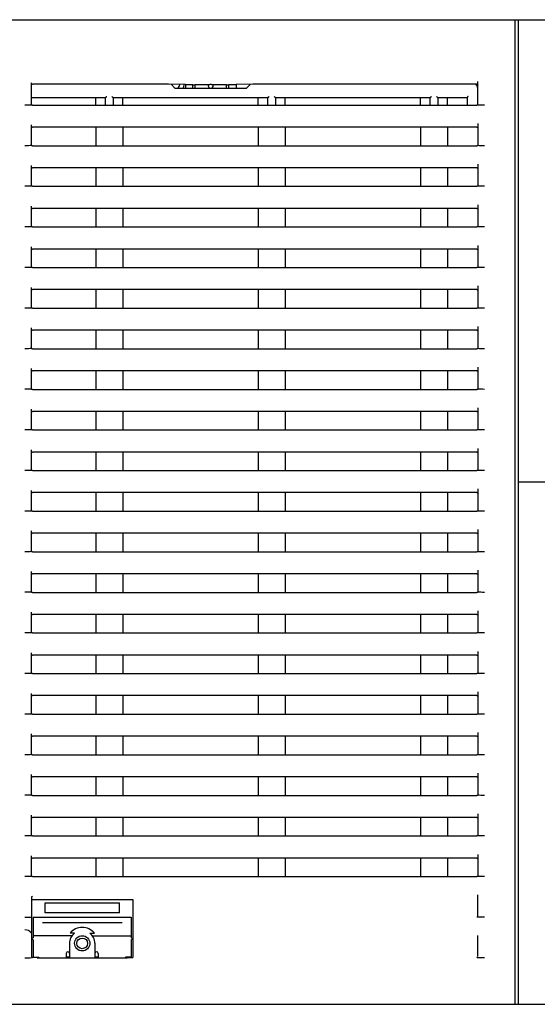
# Model space of a CAD drawing. Extents: x -3326.03 to -3319.03, y -4770.94 to -4762.94.
# Drawn here: x -3323.01 to -3322.86, y -4768.95 to -4768.66 of the extents above; entities that cross this region are included whole.
import ezdxf

# ---------------------------------------------------------------- set-up
doc = ezdxf.new("R2010")
doc.units = 0
doc.header["$MEASUREMENT"] = 0
doc.layers.add('DETAIL', color=5, linetype='CONTINUOUS')
doc.layers.add('OUTLINE', color=3, linetype='CONTINUOUS')

msp = doc.modelspace()

# ---------------------------------------------------------------- linework, layer by layer
at = {"layer": 'DETAIL'}
for p, q in [((-3323.29745398527, -4768.659019725498), (-3322.11445398527, -4768.659019725498)), ((-3322.864954212498, -4768.950019734081), (-3322.864954212498, -4768.659019725498)), ((-3322.86395380814, -4768.950019734081), (-3322.86395380814, -4768.659019725498)), ((-3322.875954011273, -4768.68415907408), (-3322.875954011273, -4768.677311396327)), ((-3322.875954011273, -4768.689710553836), (-3322.875954011273, -4768.696159076047)), ((-3322.875954011273, -4768.701710553941), (-3322.875954011273, -4768.708159076151)), ((-3322.875954011273, -4768.713710552182), (-3322.875954011273, -4768.720159074393)), ((-3322.875954011273, -4768.725710550424), (-3322.875954011273, -4768.732159072634)), ((-3322.875954011273, -4768.737710552391), (-3322.875954011273, -4768.744159074601)), ((-3322.875954011273, -4768.749710554358), (-3322.875954011273, -4768.756159076568)), ((-3322.875954011273, -4768.761710556325), (-3322.875954011273, -4768.768159078535)), ((-3322.875954011273, -4768.773710550841), (-3322.875954011273, -4768.780159073051)), ((-3322.875954011273, -4768.785710560259), (-3322.875954011273, -4768.792159082469)), ((-3322.875954011273, -4768.797710554775), (-3322.875954011273, -4768.804159076985)), ((-3322.875954011273, -4768.809710549292), (-3322.875954011273, -4768.816159071502)), ((-3322.875954011273, -4768.821710558709), (-3322.875954011273, -4768.828159080919)), ((-3322.875954011273, -4768.833710553226), (-3322.875954011273, -4768.840159075436)), ((-3322.875954011273, -4768.845710547742), (-3322.875954011273, -4768.852159069952)), ((-3322.875954011273, -4768.857710557159), (-3322.875954011273, -4768.86415907937)), ((-3322.875954011273, -4768.869710551676), (-3322.875954011273, -4768.876159073886)), ((-3322.875954011273, -4768.881710546192), (-3322.875954011273, -4768.888159068402)), ((-3322.875954011273, -4768.89371055561), (-3322.875954011273, -4768.90015907782)), ((-3322.875954011273, -4768.905710550126), (-3322.875954011273, -4768.912159072336))]:
    msp.add_line(p, q, dxfattribs=at)
at = {"layer": 'DETAIL', "ltscale": 0.3}
for p, q in [((-3323.007953980755, -4768.684150347587), (-3323.007953980755, -4768.677668042582)), ((-3322.967453995537, -4768.678082777288), (-3323.007653990578, -4768.678082777288)), ((-3322.962454000306, -4768.678170038488), (-3322.967453995537, -4768.678082777288)), ((-3322.965541878533, -4768.679231857982), (-3322.96667740662, -4768.678096329894)), ((-3322.962454000306, -4768.678170038488), (-3322.962454000306, -4768.679319726404)), ((-3322.955704012703, -4768.678187508237), (-3322.955704012703, -4768.678519725901)), ((-3322.954704025578, -4768.678178779882), (-3322.955203989338, -4768.678178779882)), ((-3322.954204002213, -4768.678519725901), (-3322.954204002213, -4768.678187508237)), ((-3322.942454019379, -4768.678082777288), (-3322.947454014611, -4768.678170038488)), ((-3322.947454014611, -4768.678170038488), (-3322.947454014611, -4768.679319726404)), ((-3322.943230608296, -4768.678096329894), (-3322.944366136383, -4768.679231857982)), ((-3322.87625400145, -4768.678082777288), (-3322.942454019379, -4768.678082777288)), ((-3322.944578269314, -4768.679319726404), (-3322.965329745602, -4768.679319726404)), ((-3322.960253992867, -4768.678266055983), (-3322.962454000306, -4768.678266055983)), ((-3322.960253992867, -4768.679319726404), (-3322.960253992867, -4768.678266055983)), ((-3322.959654012513, -4768.678266055983), (-3322.959654012513, -4768.679319726404)), ((-3322.955704012703, -4768.678266055983), (-3322.959654012513, -4768.678266055983)), ((-3322.950254002404, -4768.678266055983), (-3322.954204002213, -4768.678266055983)), ((-3322.950254002404, -4768.679319726404), (-3322.950254002404, -4768.678266055983)), ((-3322.949654022049, -4768.678266055983), (-3322.949654022049, -4768.679319726404)), ((-3322.947454014611, -4768.678266055983), (-3322.949654022049, -4768.678266055983)), ((-3323.007217505764, -4768.681993680176), (-3323.004954019379, -4768.682028249007)), ((-3323.004954019379, -4768.682028249007), (-3323.002690473389, -4768.681993680176)), ((-3322.999217549157, -4768.681993680176), (-3322.996954003167, -4768.682028249007)), ((-3322.996954003167, -4768.682028249007), (-3322.994690516781, -4768.681993680176)), ((-3322.991217532944, -4768.681993680176), (-3322.988953986954, -4768.682028249007)), ((-3322.988953986954, -4768.682028249007), (-3322.986690500569, -4768.681993680176)), ((-3322.988953986954, -4768.684268141266), (-3322.988953986954, -4768.682028249007)), ((-3322.986001232457, -4768.68198305006), (-3322.986090877842, -4768.681987980482)), ((-3322.986090877842, -4768.684268141266), (-3322.986090877842, -4768.681987980482)), ((-3322.983817139458, -4768.681987980482), (-3322.983906784844, -4768.68198305006)), ((-3322.983817139458, -4768.681987980482), (-3322.983817139458, -4768.684268141266)), ((-3322.983217516732, -4768.681993680176), (-3322.980954030346, -4768.682028249007)), ((-3322.980954030346, -4768.682028249007), (-3322.978690484356, -4768.681993680176)), ((-3322.980954030346, -4768.684268141266), (-3322.980954030346, -4768.682028249007)), ((-3322.975217500519, -4768.681993680176), (-3322.972954014134, -4768.682028249007)), ((-3322.972954014134, -4768.682028249007), (-3322.970690468144, -4768.681993680176)), ((-3322.967217543911, -4768.681993680176), (-3322.964953997921, -4768.682028249007)), ((-3322.964953997921, -4768.682028249007), (-3322.962690511536, -4768.681993680176)), ((-3322.959217527699, -4768.681993680176), (-3322.956953981709, -4768.682028249007)), ((-3322.956953981709, -4768.682028249007), (-3322.954690495324, -4768.681993680176)), ((-3322.951217511486, -4768.681993680176), (-3322.948954025101, -4768.682028249007)), ((-3322.948954025101, -4768.682028249007), (-3322.946690479111, -4768.681993680176)), ((-3322.943217495274, -4768.681993680176), (-3322.940954008889, -4768.682028249007)), ((-3322.940954008889, -4768.682028249007), (-3322.938690522503, -4768.681993680176)), ((-3322.940954008889, -4768.684268141266), (-3322.940954008889, -4768.682028249007)), ((-3322.938001194786, -4768.68198305006), (-3322.938090899777, -4768.681987980482)), ((-3322.938090899777, -4768.684268141266), (-3322.938090899777, -4768.681987980482)), ((-3322.935817161393, -4768.681987980482), (-3322.935906806778, -4768.68198305006)), ((-3322.935817161393, -4768.681987980482), (-3322.935817161393, -4768.684268141266)), ((-3322.935217538666, -4768.681993680176), (-3322.932953992676, -4768.682028249007)), ((-3322.932953992676, -4768.682028249007), (-3322.930690506291, -4768.681993680176)), ((-3322.932953992676, -4768.684268141266), (-3322.932953992676, -4768.682028249007)), ((-3322.927217522454, -4768.681993680176), (-3322.924954036068, -4768.682028249007)), ((-3322.924954036068, -4768.682028249007), (-3322.922690490078, -4768.681993680176)), ((-3322.919217506241, -4768.681993680176), (-3322.916954019856, -4768.682028249007)), ((-3322.916954019856, -4768.682028249007), (-3322.914690473866, -4768.681993680176)), ((-3322.911217549633, -4768.681993680176), (-3322.908954003643, -4768.682028249007)), ((-3322.908954003643, -4768.682028249007), (-3322.906690517258, -4768.681993680176)), ((-3322.903217533421, -4768.681993680176), (-3322.900953987431, -4768.682028249007)), ((-3322.900953987431, -4768.682028249007), (-3322.898690501046, -4768.681993680176)), ((-3322.895217517208, -4768.681993680176), (-3322.892954030823, -4768.682028249007)), ((-3322.892954030823, -4768.682028249007), (-3322.890690484833, -4768.681993680176)), ((-3322.892954030823, -4768.684268141266), (-3322.892954030823, -4768.682028249007)), ((-3322.890001216721, -4768.68198305006), (-3322.890090862107, -4768.681987980482)), ((-3322.890090862107, -4768.684268141266), (-3322.890090862107, -4768.681987980482)), ((-3322.887817123722, -4768.681987980482), (-3322.887906828713, -4768.68198305006)), ((-3322.887817123722, -4768.681987980482), (-3322.887817123722, -4768.684268141266)), ((-3322.887217500996, -4768.681993680176), (-3322.884954014611, -4768.682028249007)), ((-3322.884954014611, -4768.682028249007), (-3322.882690468621, -4768.681993680176)), ((-3322.884954014611, -4768.684268141266), (-3322.884954014611, -4768.682028249007)), ((-3322.879217544388, -4768.681993680176), (-3322.879154005837, -4768.681994650614)), ((-3322.879154005837, -4768.681983072412), (-3322.879154005837, -4768.684268141266)), ((-3323.007953980755, -4768.684262899694), (-3323.007953980755, -4768.684237254795)), ((-3323.007653990578, -4768.684268144902), (-3322.87625400145, -4768.684268144902)), ((-3322.875954011273, -4768.684245986876), (-3322.875954011273, -4768.684262899694)), ((-3323.007953980755, -4768.696150338378), (-3323.007953980755, -4768.690122952786)), ((-3322.87625400145, -4768.69079608294), (-3323.007653990578, -4768.69079608294)), ((-3322.988953986954, -4768.690796071764), (-3322.988953986954, -4768.696268143233)), ((-3322.980954030346, -4768.690796071764), (-3322.980954030346, -4768.696268143233)), ((-3322.940954008889, -4768.690796071764), (-3322.940954008889, -4768.696268143233)), ((-3322.932953992676, -4768.690796071764), (-3322.932953992676, -4768.696268143233)), ((-3322.892954030823, -4768.690796071764), (-3322.892954030823, -4768.696268143233)), ((-3322.884954014611, -4768.690796071764), (-3322.884954014611, -4768.696268143233)), ((-3323.007953980755, -4768.696262899693), (-3323.007953980755, -4768.696237254795)), ((-3323.007653990578, -4768.696268144902), (-3322.87625400145, -4768.696268144902)), ((-3322.875954011273, -4768.696245986876), (-3322.875954011273, -4768.696262899693)), ((-3323.007953980755, -4768.70815033662), (-3323.007953980755, -4768.702122951027)), ((-3322.87625400145, -4768.702796081182), (-3323.007653990578, -4768.702796081182)), ((-3322.988953986954, -4768.702796070006), (-3322.988953986954, -4768.708268141475)), ((-3322.980954030346, -4768.702796070006), (-3322.980954030346, -4768.708268141475)), ((-3322.940954008889, -4768.702796070006), (-3322.940954008889, -4768.708268141475)), ((-3322.932953992676, -4768.702796070006), (-3322.932953992676, -4768.708268141475)), ((-3322.892954030823, -4768.702796070006), (-3322.892954030823, -4768.708268141475)), ((-3322.884954014611, -4768.702796070006), (-3322.884954014611, -4768.708268141475)), ((-3323.007953980755, -4768.708262899694), (-3323.007953980755, -4768.708237254796)), ((-3323.007653990578, -4768.708268144903), (-3322.87625400145, -4768.708268144903)), ((-3322.875954011273, -4768.708245986876), (-3322.875954011273, -4768.708262899694)), ((-3323.007953980755, -4768.720150338587), (-3323.007953980755, -4768.714122952994)), ((-3322.87625400145, -4768.714796083149), (-3323.007653990578, -4768.714796083149)), ((-3322.988953986954, -4768.714796068248), (-3322.988953986954, -4768.720268143442)), ((-3322.980954030346, -4768.714796068248), (-3322.980954030346, -4768.720268143442)), ((-3322.940954008889, -4768.714796068248), (-3322.940954008889, -4768.720268143442)), ((-3322.932953992676, -4768.714796068248), (-3322.932953992676, -4768.720268143442)), ((-3322.892954030823, -4768.714796068248), (-3322.892954030823, -4768.720268143442)), ((-3322.884954014611, -4768.714796068248), (-3322.884954014611, -4768.720268143442)), ((-3323.007953980755, -4768.720262899694), (-3323.007953980755, -4768.720237254795)), ((-3323.007653990578, -4768.720268144903), (-3322.87625400145, -4768.720268144903)), ((-3322.875954011273, -4768.720245986876), (-3322.875954011273, -4768.720262899694)), ((-3323.007953980755, -4768.732150340554), (-3323.007953980755, -4768.726122954961)), ((-3322.87625400145, -4768.726796085116), (-3323.007653990578, -4768.726796085116)), ((-3322.988953986954, -4768.726796070215), (-3322.988953986954, -4768.732268141684)), ((-3322.980954030346, -4768.726796070215), (-3322.980954030346, -4768.732268141684)), ((-3322.940954008889, -4768.726796070215), (-3322.940954008889, -4768.732268141684)), ((-3322.932953992676, -4768.726796070215), (-3322.932953992676, -4768.732268141684)), ((-3322.892954030823, -4768.726796070215), (-3322.892954030823, -4768.732268141684)), ((-3322.884954014611, -4768.726796070215), (-3322.884954014611, -4768.732268141684)), ((-3323.007953980755, -4768.732262899694), (-3323.007953980755, -4768.732237254795)), ((-3323.007653990578, -4768.732268144902), (-3322.87625400145, -4768.732268144902)), ((-3322.875954011273, -4768.732245986876), (-3322.875954011273, -4768.732262899694)), ((-3323.007953980755, -4768.74415033507), (-3323.007953980755, -4768.738122949478)), ((-3322.87625400145, -4768.738796079632), (-3323.007653990578, -4768.738796079632)), ((-3322.988953986954, -4768.738796072182), (-3322.988953986954, -4768.744268143651)), ((-3322.980954030346, -4768.738796072182), (-3322.980954030346, -4768.744268143651)), ((-3322.940954008889, -4768.738796072182), (-3322.940954008889, -4768.744268143651)), ((-3322.932953992676, -4768.738796072182), (-3322.932953992676, -4768.744268143651)), ((-3322.892954030823, -4768.738796072182), (-3322.892954030823, -4768.744268143651)), ((-3322.884954014611, -4768.738796072182), (-3322.884954014611, -4768.744268143651)), ((-3323.007953980755, -4768.744262899694), (-3323.007953980755, -4768.744237254796)), ((-3323.007653990578, -4768.744268144903), (-3322.87625400145, -4768.744268144903)), ((-3322.875954011273, -4768.744245986876), (-3322.875954011273, -4768.744262899694)), ((-3323.007953980755, -4768.756150337037), (-3323.007953980755, -4768.750122951445)), ((-3322.87625400145, -4768.750796081599), (-3323.007653990578, -4768.750796081599)), ((-3322.988953986954, -4768.750796066698), (-3322.988953986954, -4768.756268145617)), ((-3322.980954030346, -4768.750796066698), (-3322.980954030346, -4768.756268145617)), ((-3322.940954008889, -4768.750796066698), (-3322.940954008889, -4768.756268145617)), ((-3322.932953992676, -4768.750796066698), (-3322.932953992676, -4768.756268145617)), ((-3322.892954030823, -4768.750796066698), (-3322.892954030823, -4768.756268145617)), ((-3322.884954014611, -4768.750796066698), (-3322.884954014611, -4768.756268145617)), ((-3323.007953980755, -4768.756262899694), (-3323.007953980755, -4768.756237254795)), ((-3323.007653990578, -4768.756268144903), (-3322.87625400145, -4768.756268144903)), ((-3322.875954011273, -4768.756245986876), (-3322.875954011273, -4768.756262899694)), ((-3323.007953980755, -4768.768150339004), (-3323.007953980755, -4768.762122953412)), ((-3322.87625400145, -4768.762796083566), (-3323.007653990578, -4768.762796083566)), ((-3322.988953986954, -4768.762796068665), (-3322.988953986954, -4768.768268140134)), ((-3322.980954030346, -4768.762796068665), (-3322.980954030346, -4768.768268140134)), ((-3322.940954008889, -4768.762796068665), (-3322.940954008889, -4768.768268140134)), ((-3322.932953992676, -4768.762796068665), (-3322.932953992676, -4768.768268140134)), ((-3322.892954030823, -4768.762796068665), (-3322.892954030823, -4768.768268140134)), ((-3322.884954014611, -4768.762796068665), (-3322.884954014611, -4768.768268140134)), ((-3323.007953980755, -4768.768262899694), (-3323.007953980755, -4768.768237254795)), ((-3323.007653990578, -4768.768268144902), (-3322.87625400145, -4768.768268144902)), ((-3322.875954011273, -4768.768245986876), (-3322.875954011273, -4768.768262899694)), ((-3323.007953980755, -4768.780150340971), (-3323.007953980755, -4768.774122955379)), ((-3322.87625400145, -4768.774796085533), (-3323.007653990578, -4768.774796085533)), ((-3322.988953986954, -4768.774796070632), (-3322.988953986954, -4768.780268142101)), ((-3322.980954030346, -4768.774796070632), (-3322.980954030346, -4768.780268142101)), ((-3322.940954008889, -4768.774796070632), (-3322.940954008889, -4768.780268142101)), ((-3322.932953992676, -4768.774796070632), (-3322.932953992676, -4768.780268142101)), ((-3322.892954030823, -4768.774796070632), (-3322.892954030823, -4768.780268142101)), ((-3322.884954014611, -4768.774796070632), (-3322.884954014611, -4768.780268142101)), ((-3323.007953980755, -4768.780262899693), (-3323.007953980755, -4768.780237254795)), ((-3323.007653990578, -4768.780268144903), (-3322.87625400145, -4768.780268144903)), ((-3322.875954011273, -4768.780245986876), (-3322.875954011273, -4768.780262899693)), ((-3323.007953980755, -4768.792150335487), (-3323.007953980755, -4768.786122949895)), ((-3322.87625400145, -4768.786796080049), (-3323.007653990578, -4768.786796080049)), ((-3322.988953986954, -4768.786796065148), (-3322.988953986954, -4768.792268144068)), ((-3322.980954030346, -4768.786796065148), (-3322.980954030346, -4768.792268144068)), ((-3322.940954008889, -4768.786796065148), (-3322.940954008889, -4768.792268144068)), ((-3322.932953992676, -4768.786796065148), (-3322.932953992676, -4768.792268144068)), ((-3322.892954030823, -4768.786796065148), (-3322.892954030823, -4768.792268144068)), ((-3322.884954014611, -4768.786796065148), (-3322.884954014611, -4768.792268144068)), ((-3323.007953980755, -4768.792262899694), (-3323.007953980755, -4768.792237254796)), ((-3323.007653990578, -4768.792268144903), (-3322.87625400145, -4768.792268144903)), ((-3322.875954011273, -4768.792245986876), (-3322.875954011273, -4768.792262899694)), ((-3322.854953983616, -4768.795672075924), (-3322.86395380814, -4768.795672075924)), ((-3323.007953980755, -4768.804150344905), (-3323.007953980755, -4768.798122959312)), ((-3322.87625400145, -4768.798796089467), (-3323.007653990578, -4768.798796089467)), ((-3322.988953986954, -4768.798796074566), (-3322.988953986954, -4768.804268138584)), ((-3322.980954030346, -4768.798796074566), (-3322.980954030346, -4768.804268138584)), ((-3322.940954008889, -4768.798796074566), (-3322.940954008889, -4768.804268138584)), ((-3322.932953992676, -4768.798796074566), (-3322.932953992676, -4768.804268138584)), ((-3322.892954030823, -4768.798796074566), (-3322.892954030823, -4768.804268138584)), ((-3322.884954014611, -4768.798796074566), (-3322.884954014611, -4768.804268138584)), ((-3323.007953980755, -4768.804262899694), (-3323.007953980755, -4768.804237254795)), ((-3323.007653990578, -4768.804268144902), (-3322.87625400145, -4768.804268144902)), ((-3322.875954011273, -4768.804245986876), (-3322.875954011273, -4768.804262899694)), ((-3323.007953980755, -4768.816150339421), (-3323.007953980755, -4768.810122953829)), ((-3322.87625400145, -4768.810796083983), (-3323.007653990578, -4768.810796083983)), ((-3322.988953986954, -4768.810796069082), (-3322.988953986954, -4768.816268148002)), ((-3322.980954030346, -4768.810796069082), (-3322.980954030346, -4768.816268148002)), ((-3322.940954008889, -4768.810796069082), (-3322.940954008889, -4768.816268148002)), ((-3322.932953992676, -4768.810796069082), (-3322.932953992676, -4768.816268148002)), ((-3322.892954030823, -4768.810796069082), (-3322.892954030823, -4768.816268148002)), ((-3322.884954014611, -4768.810796069082), (-3322.884954014611, -4768.816268148002)), ((-3323.007953980755, -4768.816262899693), (-3323.007953980755, -4768.816237254795)), ((-3323.007653990578, -4768.816268144902), (-3322.87625400145, -4768.816268144902)), ((-3322.875954011273, -4768.816245986875), (-3322.875954011273, -4768.816262899693)), ((-3323.007953980755, -4768.828150333938), (-3323.007953980755, -4768.822122948345)), ((-3322.87625400145, -4768.8227960785), (-3323.007653990578, -4768.8227960785)), ((-3322.988953986954, -4768.822796063599), (-3322.988953986954, -4768.828268142518)), ((-3322.980954030346, -4768.822796063599), (-3322.980954030346, -4768.828268142518)), ((-3322.940954008889, -4768.822796063599), (-3322.940954008889, -4768.828268142518)), ((-3322.932953992676, -4768.822796063599), (-3322.932953992676, -4768.828268142518)), ((-3322.892954030823, -4768.822796063599), (-3322.892954030823, -4768.828268142518)), ((-3322.884954014611, -4768.822796063599), (-3322.884954014611, -4768.828268142518)), ((-3323.007953980755, -4768.828262899694), (-3323.007953980755, -4768.828237254796)), ((-3323.007653990578, -4768.828268144903), (-3322.87625400145, -4768.828268144903)), ((-3322.875954011273, -4768.828245986876), (-3322.875954011273, -4768.828262899694)), ((-3323.007953980755, -4768.840150343355), (-3323.007953980755, -4768.834122957763)), ((-3322.87625400145, -4768.834796087917), (-3323.007653990578, -4768.834796087917)), ((-3322.988953986954, -4768.834796073016), (-3322.988953986954, -4768.840268137034)), ((-3322.980954030346, -4768.834796073016), (-3322.980954030346, -4768.840268137034)), ((-3322.940954008889, -4768.834796073016), (-3322.940954008889, -4768.840268137034)), ((-3322.932953992676, -4768.834796073016), (-3322.932953992676, -4768.840268137034)), ((-3322.892954030823, -4768.834796073016), (-3322.892954030823, -4768.840268137034)), ((-3322.884954014611, -4768.834796073016), (-3322.884954014611, -4768.840268137034)), ((-3323.007953980755, -4768.840262899694), (-3323.007953980755, -4768.840237254795)), ((-3323.007653990578, -4768.840268144902), (-3322.87625400145, -4768.840268144902)), ((-3322.875954011273, -4768.840245986876), (-3322.875954011273, -4768.840262899694)), ((-3323.007953980755, -4768.852150337872), (-3323.007953980755, -4768.846122952279)), ((-3322.87625400145, -4768.846796082434), (-3323.007653990578, -4768.846796082434)), ((-3322.988953986954, -4768.846796067533), (-3322.988953986954, -4768.852268146452)), ((-3322.980954030346, -4768.846796067533), (-3322.980954030346, -4768.852268146452)), ((-3322.940954008889, -4768.846796067533), (-3322.940954008889, -4768.852268146452)), ((-3322.932953992676, -4768.846796067533), (-3322.932953992676, -4768.852268146452)), ((-3322.892954030823, -4768.846796067533), (-3322.892954030823, -4768.852268146452)), ((-3322.884954014611, -4768.846796067533), (-3322.884954014611, -4768.852268146452)), ((-3323.007953980755, -4768.852262899693), (-3323.007953980755, -4768.852237254795)), ((-3323.007653990578, -4768.852268144902), (-3322.87625400145, -4768.852268144902)), ((-3322.875954011273, -4768.852245986875), (-3322.875954011273, -4768.852262899693)), ((-3323.007953980755, -4768.864150332388), (-3323.007953980755, -4768.858122946795)), ((-3322.87625400145, -4768.85879607695), (-3323.007653990578, -4768.85879607695)), ((-3322.988953986954, -4768.85879607695), (-3322.988953986954, -4768.864268140968)), ((-3322.980954030346, -4768.85879607695), (-3322.980954030346, -4768.864268140968)), ((-3322.940954008889, -4768.85879607695), (-3322.940954008889, -4768.864268140968)), ((-3322.932953992676, -4768.85879607695), (-3322.932953992676, -4768.864268140968)), ((-3322.892954030823, -4768.85879607695), (-3322.892954030823, -4768.864268140968)), ((-3322.884954014611, -4768.85879607695), (-3322.884954014611, -4768.864268140968)), ((-3323.007953980755, -4768.864262899694), (-3323.007953980755, -4768.864237254796)), ((-3323.007653990578, -4768.864268144903), (-3322.87625400145, -4768.864268144903)), ((-3322.875954011273, -4768.864245986876), (-3322.875954011273, -4768.864262899694)), ((-3323.007953980755, -4768.876150341805), (-3323.007953980755, -4768.870122956213)), ((-3322.87625400145, -4768.870796086368), (-3323.007653990578, -4768.870796086368)), ((-3322.988953986954, -4768.870796071466), (-3322.988953986954, -4768.876268135485)), ((-3322.980954030346, -4768.870796071466), (-3322.980954030346, -4768.876268135485)), ((-3322.940954008889, -4768.870796071466), (-3322.940954008889, -4768.876268135485)), ((-3322.932953992676, -4768.870796071466), (-3322.932953992676, -4768.876268135485)), ((-3322.892954030823, -4768.870796071466), (-3322.892954030823, -4768.876268135485)), ((-3322.884954014611, -4768.870796071466), (-3322.884954014611, -4768.876268135485)), ((-3323.007953980755, -4768.876262899694), (-3323.007953980755, -4768.876237254795)), ((-3323.007653990578, -4768.876268144902), (-3322.87625400145, -4768.876268144902)), ((-3322.875954011273, -4768.876245986876), (-3322.875954011273, -4768.876262899694)), ((-3323.007953980755, -4768.888150336322), (-3323.007953980755, -4768.882122950729)), ((-3322.87625400145, -4768.882796080884), (-3323.007653990578, -4768.882796080884)), ((-3322.988953986954, -4768.882796065983), (-3322.988953986954, -4768.888268144902)), ((-3322.980954030346, -4768.882796065983), (-3322.980954030346, -4768.888268144902)), ((-3322.940954008889, -4768.882796065983), (-3322.940954008889, -4768.888268144902)), ((-3322.932953992676, -4768.882796065983), (-3322.932953992676, -4768.888268144902)), ((-3322.892954030823, -4768.882796065983), (-3322.892954030823, -4768.888268144902)), ((-3322.884954014611, -4768.882796065983), (-3322.884954014611, -4768.888268144902)), ((-3323.007953980755, -4768.888262899693), (-3323.007953980755, -4768.888237254795)), ((-3323.007653990578, -4768.888268144902), (-3322.87625400145, -4768.888268144902)), ((-3322.875954011273, -4768.888245986876), (-3322.875954011273, -4768.888262899693)), ((-3323.007953980755, -4768.900150330838), (-3323.007953980755, -4768.894122945246)), ((-3322.87625400145, -4768.8947960754), (-3323.007653990578, -4768.8947960754)), ((-3322.988953986954, -4768.8947960754), (-3322.988953986954, -4768.900268139419)), ((-3322.980954030346, -4768.8947960754), (-3322.980954030346, -4768.900268139419)), ((-3322.940954008889, -4768.8947960754), (-3322.940954008889, -4768.900268139419)), ((-3322.932953992676, -4768.8947960754), (-3322.932953992676, -4768.900268139419)), ((-3322.892954030823, -4768.8947960754), (-3322.892954030823, -4768.900268139419)), ((-3322.884954014611, -4768.8947960754), (-3322.884954014611, -4768.900268139419)), ((-3323.007953980755, -4768.900262903628), (-3323.007953980755, -4768.900237243828)), ((-3323.007653990578, -4768.900268148836), (-3322.87625400145, -4768.900268148836)), ((-3322.875954011273, -4768.900245975909), (-3322.875954011273, -4768.900262903628)), ((-3323.007953980755, -4768.912150340256), (-3323.007953980755, -4768.906122954663)), ((-3322.87625400145, -4768.906796069917), (-3323.007653990578, -4768.906796069917)), ((-3322.988953986954, -4768.906796069917), (-3322.988953986954, -4768.912268148836)), ((-3322.980954030346, -4768.906796069917), (-3322.980954030346, -4768.912268148836)), ((-3322.940954008889, -4768.906796069917), (-3322.940954008889, -4768.912268148836)), ((-3322.932953992676, -4768.906796069917), (-3322.932953992676, -4768.912268148836)), ((-3322.892954030823, -4768.906796069917), (-3322.892954030823, -4768.912268148836)), ((-3322.884954014611, -4768.906796069917), (-3322.884954014611, -4768.912268148836)), ((-3323.007953980755, -4768.912262903627), (-3323.007953980755, -4768.912237243828)), ((-3323.007653990578, -4768.912268148836), (-3322.87625400145, -4768.912268148836)), ((-3322.875954011273, -4768.912245975908), (-3322.875954011273, -4768.912262903627)), ((-3323.007953984093, -4768.918123008624), (-3323.007953984093, -4768.924150379316)), ((-3323.007953984093, -4768.919019760505), (-3322.977954012703, -4768.919019760505)), ((-3322.977954012703, -4768.919019760505), (-3322.977954012703, -4768.936213971988)), ((-3322.875954011273, -4768.923926191505), (-3322.875954011273, -4768.917710559544)), ((-3323.003954035592, -4768.923019768611), (-3323.003954035592, -4768.920019777433)), ((-3323.003954035592, -4768.920019777433), (-3322.98195402081, -4768.920019777433)), ((-3322.98195402081, -4768.923019768611), (-3322.98195402081, -4768.920019777433)), ((-3323.007953984093, -4768.92423731269), (-3323.007954010319, -4768.935884356471)), ((-3323.007454020333, -4768.924268187896), (-3322.978454036068, -4768.924268187896)), ((-3323.007454020333, -4768.924287440196), (-3323.007454020333, -4768.930396111623)), ((-3322.98195402081, -4768.923019768611), (-3323.003954035592, -4768.923019768611)), ((-3322.978454036068, -4768.924268187896), (-3322.978454010319, -4768.930396114585)), ((-3323.004740757298, -4768.925797643081), (-3322.981167239499, -4768.925797643081)), ((-3322.996005577397, -4768.929816605464), (-3323.007454020333, -4768.929816605464)), ((-3323.007454020333, -4768.93099612178), (-3323.007454020333, -4768.936096103803)), ((-3322.995198232483, -4768.92899179639), (-3322.996568424057, -4768.92899179639)), ((-3322.990709764313, -4768.92899179639), (-3322.989339572739, -4768.92899179639)), ((-3322.9899024194, -4768.929816605464), (-3322.978454036068, -4768.929816605464)), ((-3322.978454036068, -4768.93099612178), (-3322.978454036068, -4768.936096103803)), ((-3322.875954011273, -4768.935926215824), (-3322.875954011273, -4768.92971055406)), ((-3322.996704024624, -4768.931996108905), (-3322.996704024624, -4768.936238499299)), ((-3322.989204031777, -4768.931996108905), (-3322.989204031777, -4768.936238499299)), ((-3323.006330830407, -4768.936184408084), (-3323.007653993916, -4768.936184408084)), ((-3323.007454020333, -4768.936096103803), (-3323.005754036259, -4768.936096103803)), ((-3323.006330830407, -4768.936096103803), (-3323.006330830407, -4768.936184408084)), ((-3323.006330830407, -4768.936184408084), (-3323.006276709389, -4768.936238499299)), ((-3323.006276709389, -4768.936238499299), (-3322.979631347012, -4768.936238499299)), ((-3323.005754036259, -4768.936096103803), (-3323.005754036259, -4768.936238499299)), ((-3322.99770401175, -4768.934996100083), (-3322.99770401175, -4768.936238499299)), ((-3322.996704024624, -4768.93608695449), (-3322.99770401175, -4768.93608695449)), ((-3322.988203985047, -4768.93608695449), (-3322.989204031777, -4768.93608695449)), ((-3322.988203985047, -4768.934996100083), (-3322.988203985047, -4768.936238499299)), ((-3322.980154020142, -4768.936096103803), (-3322.980154020142, -4768.936238499299)), ((-3322.978454036068, -4768.936096103803), (-3322.980154020142, -4768.936096103803)), ((-3322.979631347012, -4768.936238499299), (-3322.979577225994, -4768.936184408084)), ((-3322.979577225994, -4768.936184408084), (-3322.979577225994, -4768.936096103803)), ((-3322.979577225994, -4768.936184408084), (-3322.977954012703, -4768.936184408084)), ((-3323.29745398527, -4768.950019734081), (-3322.11445398527, -4768.950019734081))]:
    msp.add_line(p, q, dxfattribs=at)
at = {"layer": 'DETAIL', "ltscale": 0.3, "flags": 128}
for points in [[(-3322.962864199471, -4768.678162880343), (-3322.963049867939, -4768.67896732698), (-3322.963214317154, -4768.679319726404)], [(-3322.985994139504, -4768.681979352709), (-3322.985981264901, -4768.681966474381), (-3322.98595956881, -4768.681944772702), (-3322.985929706883, -4768.681914923814), (-3322.985892692398, -4768.681877857175), (-3322.985849538636, -4768.681834725764), (-3322.985801676106, -4768.681786872547), (-3322.985750594925, -4768.681735787642), (-3322.985697844815, -4768.681683061745)], [(-3322.984210172486, -4768.681683061745), (-3322.984157422375, -4768.681735787642), (-3322.984106341195, -4768.681786872547), (-3322.984058478665, -4768.681834725764), (-3322.984015324902, -4768.681877857175), (-3322.983978310418, -4768.681914923814), (-3322.983948448491, -4768.681944772702), (-3322.9839267524, -4768.681966474381), (-3322.983913877797, -4768.681979352709)], [(-3322.937994161438, -4768.681979352709), (-3322.937981286835, -4768.681966474381), (-3322.937959590744, -4768.681944772702), (-3322.937929728817, -4768.681914923814), (-3322.937892654728, -4768.681877857175), (-3322.93784956057, -4768.681834725764), (-3322.93780169804, -4768.681786872547), (-3322.93775061686, -4768.681735787642), (-3322.937697866749, -4768.681683061745)], [(-3322.936210134816, -4768.681683061745), (-3322.93615744431, -4768.681735787642), (-3322.936106363129, -4768.681786872547), (-3322.936058500599, -4768.681834725764), (-3322.936015346836, -4768.681877857175), (-3322.935978272747, -4768.681914923814), (-3322.93594841082, -4768.681944772702), (-3322.93592671473, -4768.681966474381), (-3322.935913840126, -4768.681979352709)], [(-3322.889994183373, -4768.681979352709), (-3322.88998130877, -4768.681966474381), (-3322.889959612679, -4768.681944772702), (-3322.889929750752, -4768.681914923814), (-3322.889892676663, -4768.681877857175), (-3322.8898495229, -4768.681834725764), (-3322.88980166037, -4768.681786872547), (-3322.88975057919, -4768.681735787642), (-3322.889697888684, -4768.681683061745)], [(-3322.88821015675, -4768.681683061745), (-3322.888157406639, -4768.681735787642), (-3322.888106325459, -4768.681786872547), (-3322.888058462929, -4768.681834725764), (-3322.888015368771, -4768.681877857175), (-3322.887978294682, -4768.681914923814), (-3322.887948432755, -4768.681944772702), (-3322.887926736664, -4768.681966474381), (-3322.887913862061, -4768.681979352709)], [(-3322.87885401566, -4768.681683061745), (-3322.878912189793, -4768.681741267544), (-3322.878968218159, -4768.681797260519), (-3322.879019835781, -4768.681848915395), (-3322.879065194916, -4768.681894265216), (-3322.879102567028, -4768.6819315889), (-3322.879130402398, -4768.68195946711), (-3322.879147806954, -4768.681976841864), (-3322.879154005837, -4768.68198305006)]]:
    msp.add_lwpolyline(points, dxfattribs=at)
at = {"layer": 'DETAIL', "ltscale": 0.3}
for centre, radius in [((-3322.992954010319, -4768.931996114585), 0.0022500000000001), ((-3322.992954010319, -4768.932019770042), 0.001575)]:
    msp.add_circle(centre, radius, dxfattribs=at)
for centre, radius, start, end in [((-3322.965754010319, -4768.677919725498), 0.0016999999999998, 304.5603217842199, 352.4918156722656), ((-3322.878954010319, -4768.679819725498), 0.0030000000000001, 0, 35.37903291218055), ((-3322.965329746251, -4768.679019725499), 0.0003, 225, 270), ((-3322.954954010319, -4768.678519725499), 0.00075, 180, 0), ((-3322.944578274388, -4768.679019725499), 0.0003, 270, 315), ((-3322.992954010319, -4768.931996114585), 0.0047, 39.73336701865826, 140.2666329813418), ((-3323.007454010319, -4768.930696114585), 0.0003, 90, 270), ((-3322.992954010319, -4768.931996114585), 0.00375, 126.7598974629842, 180), ((-3322.992954010319, -4768.931996114585), 0.0037500000000002, 0, 53.24010253701584), ((-3322.978454010319, -4768.930696114585), 0.0003, 270, 90), ((-3322.997204010319, -4768.934996114584), 0.0005000000000002, 0, 180), ((-3322.988704010319, -4768.934996114584), 0.0005000000000002, 0, 180)]:
    msp.add_arc(centre, radius, start, end, dxfattribs=at)
at = {"layer": 'DETAIL', "ltscale": 0.3, "extrusion": (0, 0, -1)}
for centre, major_axis, ratio, start_param, end_param in [((-3323.007654010319, -4768.678382822672), (-1.469775745747001e-19, -0.0003000456984131858), 0.9998476951999997, 1.570796326794897, 3.141592653589793), ((-3322.955204010319, -4768.678187507363), (0.0004999999999997727, -2.449253152968616e-19), 0.0174550649, 3.141592653589786, 4.712388980384691), ((-3322.954704010319, -4768.678187507363), (0.0005, -2.44925315296973e-19), 0.0174550649, 4.712388980384691, 6.283185307179584), ((-3322.876254010319, -4768.678382822672), (1.469775745747001e-19, 0.0003000456984131858), 0.9998476951999997, 0, 1.570796326794897), ((-3322.959954010319, -4768.678266055155), (0.0002999999999999545, -1.469551891781615e-19), 0.0174550649, 3.141592653589786, 6.283185307179584), ((-3322.949954010319, -4768.678266055155), (0.0003000000000001819, -1.469551891782729e-19), 0.0174550649, 3.141592653589786, 6.283185307179584), ((-3323.008954010319, -4768.682002339678), (0.001999999999999773, -9.797012611877818e-19), 0.0087268678, 5.235987755984301, 5.764039192934844), ((-3323.000954010319, -4768.682002339678), (0.001999999999999773, -9.797012611877818e-19), 0.0087268678, 3.660738767836842, 5.764039192934767), ((-3322.992954010319, -4768.682002339678), (0.002, -9.79701261187892e-19), 0.0087268678, 3.660738767836929, 5.764039192934796), ((-3322.984954010319, -4768.682002339678), (0.002, -9.79701261187892e-19), 0.0087268678, 3.660738767836929, 4.107781724499435), ((-3322.986001629367, -4768.681683061231), (-1.469551891782033e-19, -0.0003000000000000398), 0.1587301587, 6.12576843445464, 6.2744586609178), ((-3322.983906391271, -4768.681683061231), (-1.469551891782033e-19, -0.0003000000000000398), 0.1587301587, 0.0087266462618745, 0.1574168727250318), ((-3322.984954010319, -4768.682002339678), (0.002, -9.79701261187892e-19), 0.0087268678, 5.316996236270983, 5.764039192934876), ((-3322.976954010319, -4768.682002339678), (0.002, -9.79701261187892e-19), 0.0087268678, 3.660738767837006, 5.764039192934876), ((-3322.968954010319, -4768.682002339678), (0.002, -9.79701261187892e-19), 0.0087268678, 3.660738767837006, 5.764039192934876), ((-3322.960954010319, -4768.682002339678), (0.002, -9.79701261187892e-19), 0.0087268678, 3.660738767837006, 5.764039192934876), ((-3322.952954010319, -4768.682002339678), (0.002, -9.79701261187892e-19), 0.0087268678, 3.660738767837006, 5.764039192934876), ((-3322.944954010319, -4768.682002339678), (0.002, -9.79701261187892e-19), 0.0087268678, 3.660738767837006, 5.764039192934876), ((-3322.936954010319, -4768.682002339678), (0.002, -9.79701261187892e-19), 0.0087268678, 3.660738767837006, 4.107781724499435), ((-3322.938001629367, -4768.681683061231), (-1.469551891782033e-19, -0.0003000000000000398), 0.1587301587, 6.12576843445464, 6.274458660922573), ((-3322.935906391272, -4768.681683061231), (-1.469551891782033e-19, -0.0003000000000000398), 0.1587301587, 0.0087266462618745, 0.1574168727250318), ((-3322.936954010319, -4768.682002339678), (0.002, -9.79701261187892e-19), 0.0087268678, 5.316996236270983, 5.764039192934876), ((-3322.928954010319, -4768.682002339678), (0.002, -9.79701261187892e-19), 0.0087268678, 3.660738767837006, 5.764039192934876), ((-3322.920954010319, -4768.682002339678), (0.002, -9.79701261187892e-19), 0.0087268678, 3.660738767837006, 5.764039192934876), ((-3322.912954010319, -4768.682002339678), (0.002, -9.79701261187892e-19), 0.0087268678, 3.660738767837006, 5.764039192934876), ((-3322.904954010319, -4768.682002339678), (0.002, -9.79701261187892e-19), 0.0087268678, 3.660738767837006, 5.764039192934876), ((-3322.896954010319, -4768.682002339678), (0.002000000000000227, -9.797012611880033e-19), 0.0087268678, 3.660738767837093, 5.764039192934824), ((-3322.888954010319, -4768.682002339678), (0.002000000000000227, -9.797012611880033e-19), 0.0087268678, 3.660738767837093, 4.107781724499667), ((-3322.890001629367, -4768.681683061231), (-1.469551891782033e-19, -0.0003000000000000398), 0.1587301587, 6.12576843445464, 6.274458660922573), ((-3322.887906391271, -4768.681683061231), (-1.469551891782033e-19, -0.0003000000000000398), 0.1587301587, 0.0087266462618745, 0.1574168727250021), ((-3322.888954010319, -4768.682002339678), (0.002000000000000227, -9.797012611880033e-19), 0.0087268678, 5.316996236271028, 5.764039192934824), ((-3322.880954010319, -4768.682002339678), (0.002, -9.79701261187892e-19), 0.0087268678, 3.660738767837044, 5.764039192934876), ((-3323.009954010319, -4768.684217430859), (0.002299999999999955, -1.126656450366054e-18), 0.0174550649, 0.5164751408477697, 1.570796326794995), ((-3323.007654010319, -4768.684262905418), (0.0003000000000001819, -1.469551891782729e-19), 0.0174550649, 1.570796326795655, 3.141592653589786), ((-3322.876254010319, -4768.684262905418), (0.0002999999999999545, -1.469551891781615e-19), 0.0174550649, 0, 1.570796326794897), ((-3322.873954010319, -4768.684226158392), (0.002300000000000181, -1.126656450366165e-18), 0.0174550649, 1.570796326794897, 2.625117512741932), ((-3323.007654010319, -4768.69109612328), (-1.469775745746861e-19, -0.0003000456984131574), 0.9998476952, 1.570796326794897, 3.141592653589793), ((-3322.876254010319, -4768.69109612328), (1.469775745746583e-19, 0.0003000456984131006), 0.9998476951999998, 0, 1.570796326794897), ((-3323.009954010319, -4768.696217430859), (0.002299999999999955, -1.126656450366054e-18), 0.0174550649, 0.5164751408477697, 1.570796326794995), ((-3323.007654010319, -4768.696262905419), (0.0003000000000001819, -1.469551891782729e-19), 0.0174550649, 1.570796326795655, 3.141592653589786), ((-3322.876254010319, -4768.696262905419), (0.0002999999999999545, -1.469551891781615e-19), 0.0174550649, 0, 1.570796326794897), ((-3322.873954010319, -4768.696226158392), (0.002300000000000181, -1.126656450366165e-18), 0.0174550649, 1.570796326794897, 2.625117512741932), ((-3323.007654010319, -4768.703096121521), (-1.469775745746861e-19, -0.0003000456984131574), 0.9998476952, 1.570796326794897, 3.141592653589793), ((-3322.876254010319, -4768.703096121521), (1.469775745746583e-19, 0.0003000456984131006), 0.9998476951999998, 0, 1.570796326794897), ((-3323.009954010319, -4768.70821743086), (0.002299999999999955, -1.126656450366054e-18), 0.0174550649, 0.5164751408477697, 1.570796326794995), ((-3323.007654010319, -4768.708262905418), (0.0003000000000001819, -1.469551891782729e-19), 0.0174550649, 1.570796326795655, 3.141592653589786), ((-3322.876254010319, -4768.708262905418), (0.0002999999999999545, -1.469551891781615e-19), 0.0174550649, 0, 1.570796326794897), ((-3322.873954010319, -4768.708226158392), (0.002300000000000181, -1.126656450366165e-18), 0.0174550649, 1.570796326794897, 2.625117512741932), ((-3323.007654010319, -4768.715096123488), (-1.469775745746861e-19, -0.0003000456984131574), 0.9998476952, 1.570796326794897, 3.141592653589793), ((-3322.876254010319, -4768.715096123488), (1.469775745746583e-19, 0.0003000456984131006), 0.9998476951999998, 0, 1.570796326794897), ((-3323.009954010319, -4768.72021743086), (0.002299999999999955, -1.126656450366054e-18), 0.0174550649, 0.5164751408477697, 1.570796326794995), ((-3323.007654010319, -4768.720262905418), (0.0003000000000001819, -1.469551891782729e-19), 0.0174550649, 1.570796326795655, 3.141592653589786), ((-3322.876254010319, -4768.720262905418), (0.0002999999999999545, -1.469551891781615e-19), 0.0174550649, 0, 1.570796326794897), ((-3322.873954010319, -4768.720226158392), (0.002300000000000181, -1.126656450366165e-18), 0.0174550649, 1.570796326794897, 2.625117512741932), ((-3323.007654010319, -4768.727096125455), (-1.469775745746861e-19, -0.0003000456984131574), 0.9998476952, 1.570796326794897, 3.141592653589793), ((-3322.876254010319, -4768.727096125455), (1.469775745746583e-19, 0.0003000456984131006), 0.9998476951999998, 0, 1.570796326794897), ((-3323.009954010319, -4768.732217430859), (0.002299999999999955, -1.126656450366054e-18), 0.0174550649, 0.5164751408477697, 1.570796326794995), ((-3323.007654010319, -4768.732262905418), (0.0003000000000001819, -1.469551891782729e-19), 0.0174550649, 1.570796326795655, 3.141592653589786), ((-3322.876254010319, -4768.732262905418), (0.0002999999999999545, -1.469551891781615e-19), 0.0174550649, 0, 1.570796326794897), ((-3322.873954010319, -4768.732226158392), (0.002300000000000181, -1.126656450366165e-18), 0.0174550649, 1.570796326794897, 2.625117512741932), ((-3323.007654010319, -4768.739096119972), (-1.469775745746861e-19, -0.0003000456984131574), 0.9998476952, 1.570796326794897, 3.141592653589793), ((-3322.876254010319, -4768.739096119972), (1.469775745746583e-19, 0.0003000456984131006), 0.9998476951999998, 0, 1.570796326794897), ((-3323.009954010319, -4768.74421743086), (0.002299999999999955, -1.126656450366054e-18), 0.0174550649, 0.5164751408477697, 1.570796326794995), ((-3323.007654010319, -4768.744262905419), (0.0003000000000001819, -1.469551891782729e-19), 0.0174550649, 1.570796326795655, 3.141592653589786), ((-3322.876254010319, -4768.744262905419), (0.0002999999999999545, -1.469551891781615e-19), 0.0174550649, 0, 1.570796326794897), ((-3322.873954010319, -4768.744226158392), (0.002300000000000181, -1.126656450366165e-18), 0.0174550649, 1.570796326794897, 2.625117512741932), ((-3323.007654010319, -4768.751096121939), (-1.469775745746861e-19, -0.0003000456984131574), 0.9998476952, 1.570796326794897, 3.141592653589793), ((-3322.876254010319, -4768.751096121939), (1.469775745746583e-19, 0.0003000456984131006), 0.9998476951999998, 0, 1.570796326794897), ((-3323.009954010319, -4768.75621743086), (0.002299999999999955, -1.126656450366054e-18), 0.0174550649, 0.5164751408477697, 1.570796326794995), ((-3323.007654010319, -4768.756262905418), (0.0003000000000001819, -1.469551891782729e-19), 0.0174550649, 1.570796326795655, 3.141592653589786), ((-3322.876254010319, -4768.756262905418), (0.0002999999999999545, -1.469551891781615e-19), 0.0174550649, 0, 1.570796326794897), ((-3322.873954010319, -4768.756226158392), (0.002300000000000181, -1.126656450366165e-18), 0.0174550649, 1.570796326794897, 2.625117512741932), ((-3323.007654010319, -4768.763096123906), (-1.469775745746861e-19, -0.0003000456984131574), 0.9998476952, 1.570796326794897, 3.141592653589793), ((-3322.876254010319, -4768.763096123906), (1.469775745746583e-19, 0.0003000456984131006), 0.9998476951999998, 0, 1.570796326794897), ((-3323.009954010319, -4768.768217430859), (0.002299999999999955, -1.126656450366054e-18), 0.0174550649, 0.5164751408477697, 1.570796326794995), ((-3323.007654010319, -4768.768262905418), (0.0003000000000001819, -1.469551891782729e-19), 0.0174550649, 1.570796326795655, 3.141592653589786), ((-3322.876254010319, -4768.768262905418), (0.0002999999999999545, -1.469551891781615e-19), 0.0174550649, 0, 1.570796326794897), ((-3322.873954010319, -4768.768226158392), (0.002300000000000181, -1.126656450366165e-18), 0.0174550649, 1.570796326794897, 2.625117512741932), ((-3323.007654010319, -4768.775096125873), (-1.469775745746861e-19, -0.0003000456984131574), 0.9998476952, 1.570796326794897, 3.141592653589793), ((-3322.876254010319, -4768.775096125873), (1.469775745746583e-19, 0.0003000456984131006), 0.9998476951999998, 0, 1.570796326794897), ((-3323.009954010319, -4768.78021743086), (0.002299999999999955, -1.126656450366054e-18), 0.0174550649, 0.5164751408477697, 1.570796326794995), ((-3323.007654010319, -4768.780262905419), (0.0003000000000001819, -1.469551891782729e-19), 0.0174550649, 1.570796326795655, 3.141592653589786), ((-3322.876254010319, -4768.780262905419), (0.0002999999999999545, -1.469551891781615e-19), 0.0174550649, 0, 1.570796326794897), ((-3322.873954010319, -4768.780226158392), (0.002300000000000181, -1.126656450366165e-18), 0.0174550649, 1.570796326794897, 2.625117512741932), ((-3323.007654010319, -4768.787096120389), (-1.469775745746861e-19, -0.0003000456984131574), 0.9998476952, 1.570796326794897, 3.141592653589793), ((-3322.876254010319, -4768.787096120389), (1.469775745746583e-19, 0.0003000456984131006), 0.9998476951999998, 0, 1.570796326794897), ((-3323.009954010319, -4768.79221743086), (0.002299999999999955, -1.126656450366054e-18), 0.0174550649, 0.5164751408477697, 1.570796326794995), ((-3323.007654010319, -4768.792262905418), (0.0003000000000001819, -1.469551891782729e-19), 0.0174550649, 1.570796326795655, 3.141592653589786), ((-3322.876254010319, -4768.792262905418), (0.0002999999999999545, -1.469551891781615e-19), 0.0174550649, 0, 1.570796326794897), ((-3322.873954010319, -4768.792226158392), (0.002300000000000181, -1.126656450366165e-18), 0.0174550649, 1.570796326794897, 2.625117512741932), ((-3323.007654010319, -4768.799096129806), (-1.469775745746861e-19, -0.0003000456984131574), 0.9998476952, 1.570796326794897, 3.141592653589793), ((-3322.876254010319, -4768.799096129806), (1.469775745746583e-19, 0.0003000456984131006), 0.9998476951999998, 0, 1.570796326794897), ((-3323.009954010319, -4768.804217430859), (0.002299999999999955, -1.126656450366054e-18), 0.0174550649, 0.5164751408477697, 1.570796326794995), ((-3323.007654010319, -4768.804262905418), (0.0003000000000001819, -1.469551891782729e-19), 0.0174550649, 1.570796326795655, 3.141592653589786), ((-3322.876254010319, -4768.804262905418), (0.0002999999999999545, -1.469551891781615e-19), 0.0174550649, 0, 1.570796326794897), ((-3322.873954010319, -4768.804226158392), (0.002300000000000181, -1.126656450366165e-18), 0.0174550649, 1.570796326794897, 2.625117512741932), ((-3323.007654010319, -4768.811096124323), (-1.469775745746861e-19, -0.0003000456984131574), 0.9998476952, 1.570796326794897, 3.141592653589793), ((-3322.876254010319, -4768.811096124323), (1.469775745746583e-19, 0.0003000456984131006), 0.9998476951999998, 0, 1.570796326794897), ((-3323.009954010319, -4768.81621743086), (0.002299999999999955, -1.126656450366054e-18), 0.0174550649, 0.5164751408477697, 1.570796326794995), ((-3323.007654010319, -4768.816262905419), (0.0003000000000001819, -1.469551891782729e-19), 0.0174550649, 1.570796326795655, 3.141592653589786), ((-3322.876254010319, -4768.816262905419), (0.0002999999999999545, -1.469551891781615e-19), 0.0174550649, 0, 1.570796326794897), ((-3322.873954010319, -4768.816226158392), (0.002300000000000181, -1.126656450366165e-18), 0.0174550649, 1.570796326794897, 2.625117512741932), ((-3323.007654010319, -4768.823096118839), (-1.469775745746861e-19, -0.0003000456984131574), 0.9998476952, 1.570796326794897, 3.141592653589793), ((-3322.876254010319, -4768.823096118839), (1.469775745746583e-19, 0.0003000456984131006), 0.9998476951999998, 0, 1.570796326794897), ((-3323.009954010319, -4768.82821743086), (0.002299999999999955, -1.126656450366054e-18), 0.0174550649, 0.5164751408477697, 1.570796326794995), ((-3323.007654010319, -4768.828262905418), (0.0003000000000001819, -1.469551891782729e-19), 0.0174550649, 1.570796326795655, 3.141592653589786), ((-3322.876254010319, -4768.828262905418), (0.0002999999999999545, -1.469551891781615e-19), 0.0174550649, 0, 1.570796326794897), ((-3322.873954010319, -4768.828226158392), (0.002300000000000181, -1.126656450366165e-18), 0.0174550649, 1.570796326794897, 2.625117512741932), ((-3323.007654010319, -4768.835096128257), (-1.469775745746861e-19, -0.0003000456984131574), 0.9998476952, 1.570796326794897, 3.141592653589793), ((-3322.876254010319, -4768.835096128257), (1.469775745746583e-19, 0.0003000456984131006), 0.9998476951999998, 0, 1.570796326794897), ((-3323.009954010319, -4768.840217430859), (0.002299999999999955, -1.126656450366054e-18), 0.0174550649, 0.5164751408477697, 1.570796326794995), ((-3323.007654010319, -4768.840262905418), (0.0003000000000001819, -1.469551891782729e-19), 0.0174550649, 1.570796326795655, 3.141592653589786), ((-3322.876254010319, -4768.840262905418), (0.0002999999999999545, -1.469551891781615e-19), 0.0174550649, 0, 1.570796326794897), ((-3322.873954010319, -4768.840226158392), (0.002300000000000181, -1.126656450366165e-18), 0.0174550649, 1.570796326794897, 2.625117512741932), ((-3323.007654010319, -4768.847096122773), (-1.469775745746861e-19, -0.0003000456984131574), 0.9998476952, 1.570796326794897, 3.141592653589793), ((-3322.876254010319, -4768.847096122773), (1.469775745746583e-19, 0.0003000456984131006), 0.9998476951999998, 0, 1.570796326794897), ((-3323.009954010319, -4768.85221743086), (0.002299999999999955, -1.126656450366054e-18), 0.0174550649, 0.5164751408477697, 1.570796326794995), ((-3323.007654010319, -4768.852262905419), (0.0003000000000001819, -1.469551891782729e-19), 0.0174550649, 1.570796326795655, 3.141592653589786), ((-3322.876254010319, -4768.852262905419), (0.0002999999999999545, -1.469551891781615e-19), 0.0174550649, 0, 1.570796326794897), ((-3322.873954010319, -4768.852226158392), (0.002300000000000181, -1.126656450366165e-18), 0.0174550649, 1.570796326794897, 2.625117512741932), ((-3323.007654010319, -4768.859096117289), (-1.469775745746861e-19, -0.0003000456984131574), 0.9998476952, 1.570796326794897, 3.141592653589793), ((-3322.876254010319, -4768.859096117289), (1.469775745746583e-19, 0.0003000456984131006), 0.9998476951999998, 0, 1.570796326794897), ((-3323.009954010319, -4768.86421743086), (0.002299999999999955, -1.126656450366054e-18), 0.0174550649, 0.5164751408477697, 1.570796326794995), ((-3323.007654010319, -4768.864262905418), (0.0003000000000001819, -1.469551891782729e-19), 0.0174550649, 1.570796326795655, 3.141592653589786), ((-3322.876254010319, -4768.864262905418), (0.0002999999999999545, -1.469551891781615e-19), 0.0174550649, 0, 1.570796326794897), ((-3322.873954010319, -4768.864226158392), (0.002300000000000181, -1.126656450366165e-18), 0.0174550649, 1.570796326794897, 2.625117512741932), ((-3323.007654010319, -4768.871096126707), (-1.469775745746861e-19, -0.0003000456984131574), 0.9998476952, 1.570796326794897, 3.141592653589793), ((-3322.876254010319, -4768.871096126707), (1.469775745746583e-19, 0.0003000456984131006), 0.9998476951999998, 0, 1.570796326794897), ((-3323.009954010319, -4768.876217430859), (0.002299999999999955, -1.126656450366054e-18), 0.0174550649, 0.5164751408477697, 1.570796326794995), ((-3323.007654010319, -4768.876262905418), (0.0003000000000001819, -1.469551891782729e-19), 0.0174550649, 1.570796326795655, 3.141592653589786), ((-3322.876254010319, -4768.876262905418), (0.0002999999999999545, -1.469551891781615e-19), 0.0174550649, 0, 1.570796326794897), ((-3322.873954010319, -4768.876226158392), (0.002300000000000181, -1.126656450366165e-18), 0.0174550649, 1.570796326794897, 2.625117512741932), ((-3323.007654010319, -4768.883096121223), (-1.469775745746861e-19, -0.0003000456984131574), 0.9998476952, 1.570796326794897, 3.141592653589793), ((-3322.876254010319, -4768.883096121223), (1.469775745746583e-19, 0.0003000456984131006), 0.9998476951999998, 0, 1.570796326794897), ((-3323.009954010319, -4768.888217430859), (0.002299999999999955, -1.126656450366054e-18), 0.0174550649, 0.5164751408477697, 1.570796326794995), ((-3323.007654010319, -4768.888262905419), (0.0003000000000001819, -1.469551891782729e-19), 0.0174550649, 1.570796326795655, 3.141592653589786), ((-3322.876254010319, -4768.888262905419), (0.0002999999999999545, -1.469551891781615e-19), 0.0174550649, 0, 1.570796326794897), ((-3322.873954010319, -4768.888226158392), (0.002300000000000181, -1.126656450366165e-18), 0.0174550649, 1.570796326794897, 2.625117512741932), ((-3323.007654010319, -4768.89509611574), (-1.469775745746861e-19, -0.0003000456984131574), 0.9998476952, 1.570796326794897, 3.141592653589793), ((-3322.876254010319, -4768.89509611574), (1.469775745746583e-19, 0.0003000456984131006), 0.9998476951999998, 0, 1.570796326794897), ((-3323.009954010319, -4768.90021743086), (0.002299999999999955, -1.126656450366054e-18), 0.0174550649, 0.5164751408477697, 1.570796326794995), ((-3323.007654010319, -4768.900262905418), (0.0003000000000001819, -1.469551891782729e-19), 0.0174550649, 1.570796326795655, 3.141592653589786), ((-3322.876254010319, -4768.900262905418), (0.0002999999999999545, -1.469551891781615e-19), 0.0174550649, 0, 1.570796326794897), ((-3322.873954010319, -4768.900226158392), (0.002300000000000181, -1.126656450366165e-18), 0.0174550649, 1.570796326794897, 2.625117512743771), ((-3323.007654010319, -4768.90709611574), (-1.46977574574714e-19, -0.0003000456984132143), 0.9998476951999999, 1.570796326794897, 3.141592653589793), ((-3322.876254010319, -4768.90709611574), (1.469775745746861e-19, 0.0003000456984131574), 0.9998476952, 0, 1.570796326794897), ((-3323.009954010319, -4768.91221743086), (0.002299999999999955, -1.126656450366054e-18), 0.0174550649, 0.5164751408477697, 1.570796326794995), ((-3323.007654010319, -4768.912262905418), (0.0003000000000001819, -1.469551891782729e-19), 0.0174550649, 1.570796326795655, 3.141592653589786), ((-3322.876254010319, -4768.912262905418), (0.0002999999999999545, -1.469551891781615e-19), 0.0174550649, 0, 1.570796326794897), ((-3322.873954010319, -4768.912226158392), (0.002300000000000181, -1.126656450366165e-18), 0.0174550649, 1.570796326794897, 2.625117512743771), ((-3322.873954010319, -4768.924226158392), (0.002300000000000181, -1.126656450366165e-18), 0.0174550649, 1.570796326794897, 3.141592653589786), ((-3322.873954010319, -4768.936226158392), (0.002300000000000181, -1.126656450366165e-18), 0.0174550649, 1.570796326794897, 3.141592653591999)]:
    msp.add_ellipse(centre, major_axis=major_axis, ratio=ratio, start_param=start_param, end_param=end_param, dxfattribs=at)
at = {"layer": 'DETAIL', "ltscale": 0.3}
for centre, major_axis, ratio, start_param, end_param in [((-3323.007654010319, -4768.918535396274), (-1.904922594465705e-19, -0.0003888782570629701), 0.7714496621, 4.022708972011948, 4.7123889803847), ((-3323.007654010319, -4768.918287956789), (-0.0002713541340788198, -0.0002713541340788197), 0.4714625730000001, 4.271830821174413, 5.152947139594987), ((-3323.009954010319, -4768.924217475403), (-0.002300000000000181, 1.126656450366165e-18), 0.0174550649, 1.570796326794897, 2.625117512741932), ((-3323.009954010319, -4768.929891562234), (-0.002300000000000181, 1.126656450366165e-18), 0.8247982838999999, 3.658067794436771, 4.712388980384701), ((-3323.009954010319, -4768.936217475402), (-0.002300000000000181, 1.126656450366165e-18), 0.0174550649, 1.570796326794897, 3.141592653589786), ((-3323.007654010319, -4768.935884356471), (1.469775745746861e-19, 0.0003000456984131574), 0.9998476952, 1.570796326794897, 3.141592653589793)]:
    msp.add_ellipse(centre, major_axis=major_axis, ratio=ratio, start_param=start_param, end_param=end_param, dxfattribs=at)
at = {"layer": 'OUTLINE'}
msp.add_line((-3323.29745398527, -4768.659019725498), (-3322.11445398527, -4768.659019725498), dxfattribs=at)

doc.saveas('drawing.dxf')
